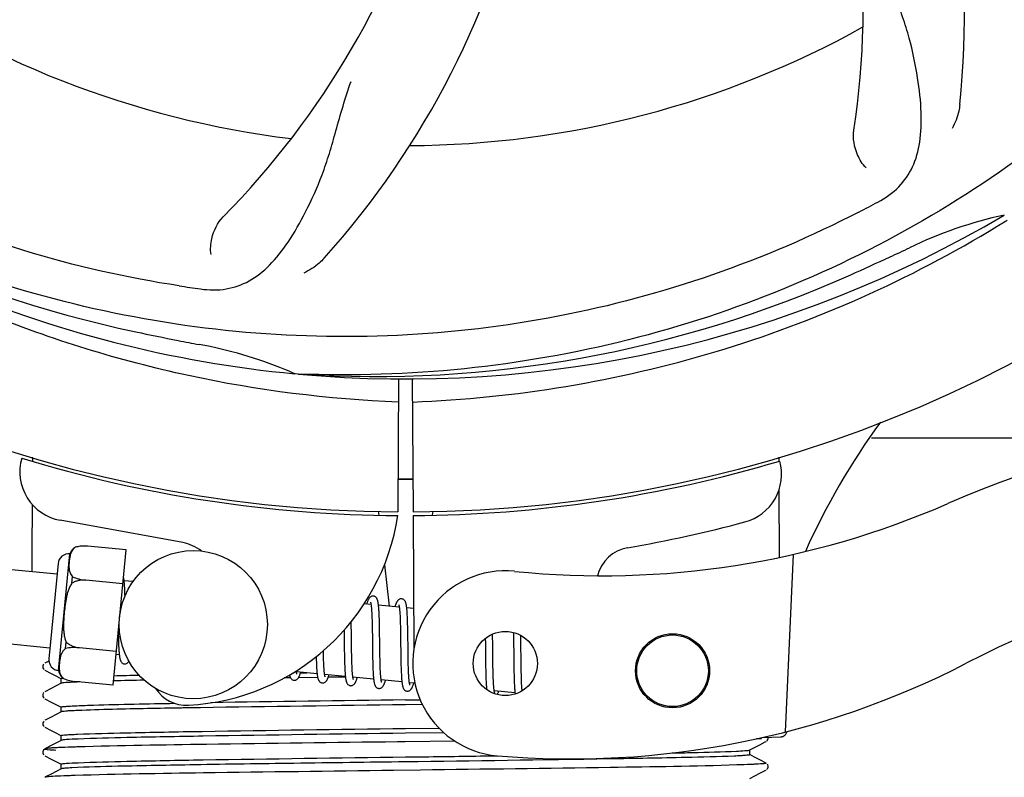
# Model space of a CAD drawing. Units: millimetres. Extents: x 18687 to 23553, y 1675 to 8407.
# Drawn here: x 21567 to 21647, y 4000 to 4061 of the extents above; entities that cross this region are included whole.
import ezdxf

# ---------------------------------------------------------------- set-up
doc = ezdxf.new("R2010")
doc.units = ezdxf.units.MM
doc.layers.add('COTAS', color=7, linetype='Continuous')
doc.styles.add('ARIAL', font='arial.ttf')
doc.dimstyles.new('Diseño_PlanosFabricacion', dxfattribs={"dimtxt": 40, "dimasz": 45, "dimexe": 10, "dimexo": 10, "dimgap": 10, "dimtad": 1, "dimtih": 1, "dimtoh": 1, "dimdec": 0, "dimzin": 1, "dimdsep": 46, "dimtxsty": 'ARIAL', "dimcen": 15, "dimadec": 0, "dimazin": 0, "dimtp": 0.05, "dimtm": 0.05, "dimtfac": 1, "dimtdec": 0, "dimtofl": 0, "dimtmove": 0, "dimatfit": 3, "dimfxl": 0, "dimtolj": 1, "dimarcsym": 0})

# ---------------------------------------------------------------- blocks, each defined once
blk = doc.blocks.new('*D4')
at = {"layer": 'COTAS', "color": 0, "lineweight": -2}
for p, q in [((20594.679, 4712.661), (22081.7, 4712.661)), ((22071.7, 4667.661), (22071.7, 4337.314)), ((22071.7, 4003.448), (22071.7, 4276.632)), ((21608.925, 3958.448), (22081.7, 3958.448))]:
    blk.add_line(p, q, dxfattribs=at)
at = {"layer": 'COTAS', "color": 0}
for points in [[(22064.2, 4667.661), (22079.2, 4667.661), (22071.7, 4712.661)], [(22064.2, 4003.448), (22079.2, 4003.448), (22071.7, 3958.448)]]:
    blk.add_solid(points, dxfattribs=at)
at = {"layer": 'Defpoints', "color": 0}
for p in [(20584.679, 4712.661), (21598.925, 3958.448), (22071.7, 3958.448)]:
    blk.add_point(p, dxfattribs=at)
at = {"layer": 'COTAS', "color": 0, "insert": (22071.7, 4306.973), "char_height": 40, "attachment_point": 5, "style": 'ARIAL'}
blk.add_mtext('\\A1;754 mm', dxfattribs=at)
blk = doc.blocks.new('*D5')
at = {"layer": 'COTAS', "color": 0, "lineweight": -2}
for p, q in [((21758.179, 4288.661), (21758.179, 3800.325)), ((19238.179, 4017.161), (19238.179, 3800.325)), ((19283.179, 3810.325), (21713.179, 3810.325))]:
    blk.add_line(p, q, dxfattribs=at)
at = {"layer": 'COTAS', "color": 0}
for points in [[(19283.179, 3817.825), (19283.179, 3802.825), (19238.179, 3810.325)], [(21713.179, 3817.825), (21713.179, 3802.825), (21758.179, 3810.325)]]:
    blk.add_solid(points, dxfattribs=at)
at = {"layer": 'Defpoints', "color": 0}
for p in [(21758.179, 4298.661), (19238.179, 4027.161), (21758.179, 3810.325)]:
    blk.add_point(p, dxfattribs=at)
at = {"layer": 'COTAS', "color": 0, "insert": (20596.679, 3840.748), "char_height": 40, "attachment_point": 5, "style": 'ARIAL'}
blk.add_mtext('\\A1;2520 mm', dxfattribs=at)
blk = doc.blocks.new('A$C04B5260D')
for p, q in [((2425.312, 73.873), (2425.072, 73.883)), ((2433.448, 73.503), (2433.386, 62.715)), ((2434.552, 73.488), (2434.614, 62.715)), ((2471.736, 68.713), (2491, 68.713)), ((2403.79, 67.053), (2403.791, 67.135)), ((2464.238, 67.144), (2464.24, 66.828)), ((2464.251, 64.49), (2464.277, 59.03)), ((2431.797, 62.759), (2431.832, 62.449)), ((2434.616, 62.415), (2434.679, 51.585)), ((2436.203, 62.759), (2436.168, 62.449)), ((2415.968, 60.218), (2406.043, 62.028)), ((2407.261, 59.851), (2407.262, 59.859)), ((2407.264, 59.852), (2407.261, 59.851)), ((2411.367, 59.628), (2408.239, 59.929)), ((2405.906, 49.86), (2406.816, 59.316)), ((2410.313, 48.685), (2411.367, 59.628)), ((2465.393, 59.268), (2464.766, 44.891)), ((2405.777, 57.658), (2392.215, 58.964)), ((2405.861, 58.529), (2405.118, 50.815)), ((2432.29, 58.431), (2432.673, 55.068)), ((2406.98, 56.936), (2407.031, 57.463)), ((2408.114, 57.172), (2408.115, 57.187)), ((2411.104, 56.894), (2408.115, 57.182)), ((2411.928, 57.066), (2411.211, 57.135)), ((2411.265, 56.381), (2411.257, 56.55)), ((2411.273, 56.198), (2411.265, 56.381)), ((2431.208, 55.209), (2430.644, 55.264)), ((2433.498, 54.989), (2431.816, 55.151)), ((2431.265, 54.589), (2431.273, 54.442)), ((2431.273, 54.442), (2431.28, 54.284)), ((2431.28, 54.284), (2431.286, 54.116)), ((2431.87, 54.395), (2431.862, 54.561)), ((2431.877, 54.217), (2431.87, 54.395)), ((2433.55, 54.438), (2433.558, 54.308)), ((2433.558, 54.308), (2433.565, 54.169)), ((2434.66, 54.877), (2434.105, 54.93)), ((2434.157, 54.221), (2434.149, 54.38)), ((2429.611, 53.521), (2429.606, 53.816)), ((2429.621, 52.898), (2429.611, 53.521)), ((2431.286, 54.116), (2431.292, 53.937)), ((2431.292, 53.937), (2431.297, 53.747)), ((2431.297, 53.747), (2431.304, 53.443)), ((2431.304, 53.443), (2431.31, 53.118)), ((2431.884, 54.029), (2431.877, 54.217)), ((2431.889, 53.83), (2431.884, 54.029)), ((2431.897, 53.516), (2431.889, 53.83)), ((2431.905, 53.07), (2431.897, 53.516)), ((2433.565, 54.169), (2433.571, 54.021)), ((2433.571, 54.021), (2433.577, 53.865)), ((2433.577, 53.865), (2433.582, 53.7)), ((2433.582, 53.7), (2433.589, 53.437)), ((2433.589, 53.437), (2433.595, 53.155)), ((2434.164, 54.051), (2434.157, 54.221)), ((2434.171, 53.871), (2434.164, 54.051)), ((2434.177, 53.681), (2434.171, 53.871)), ((2434.184, 53.377), (2434.177, 53.681)), ((2405.202, 51.686), (2391.64, 52.992)), ((2410.732, 53.032), (2410.735, 52.848)), ((2410.735, 52.848), (2410.743, 52.489)), ((2429.023, 53.137), (2429.03, 52.597)), ((2431.31, 53.118), (2431.316, 52.653)), ((2431.918, 52.001), (2431.905, 53.07)), ((2433.595, 53.155), (2433.6, 52.857)), ((2433.6, 52.857), (2433.606, 52.433)), ((2434.191, 53.051), (2434.184, 53.377)), ((2434.199, 52.467), (2434.191, 53.051)), ((2441.056, 52.539), (2441.05, 52.819)), ((2442.735, 52.948), (2442.741, 52.78)), ((2442.741, 52.78), (2442.746, 52.587)), ((2443.341, 52.56), (2443.337, 52.711)), ((2406.47, 51.638), (2406.521, 52.165)), ((2410.743, 52.489), (2410.75, 52.262)), ((2410.75, 52.262), (2410.757, 52.048)), ((2410.757, 52.048), (2410.766, 51.848)), ((2431.925, 51.406), (2431.918, 52.001)), ((2433.606, 52.433), (2433.622, 51.061)), ((2440.463, 52.461), (2440.469, 52.112)), ((2440.469, 52.112), (2440.475, 51.638)), ((2441.063, 52.105), (2441.056, 52.539)), ((2441.075, 51.119), (2441.063, 52.105)), ((2442.746, 52.587), (2442.752, 52.279)), ((2442.752, 52.279), (2442.758, 51.949)), ((2442.758, 51.949), (2442.764, 51.48)), ((2443.348, 52.205), (2443.341, 52.56)), ((2443.357, 51.581), (2443.348, 52.205)), ((2407.587, 51.702), (2407.588, 51.717)), ((2410.576, 51.419), (2407.587, 51.707)), ((2410.817, 51.145), (2410.553, 51.17)), ((2427.355, 51.346), (2427.352, 51.484)), ((2427.361, 51.043), (2427.355, 51.346)), ((2427.366, 50.853), (2427.361, 51.043)), ((2429.042, 51.581), (2429.049, 51.137)), ((2429.049, 51.137), (2429.056, 50.815)), ((2429.639, 51.405), (2429.633, 51.828)), ((2429.644, 51.108), (2429.639, 51.405)), ((2429.65, 50.827), (2429.644, 51.108)), ((2431.331, 51.399), (2431.339, 50.901)), ((2431.93, 51.062), (2431.925, 51.406)), ((2431.937, 50.733), (2431.93, 51.062)), ((2433.622, 51.061), (2433.63, 50.61)), ((2434.219, 50.865), (2434.214, 51.223)), ((2441.082, 50.59), (2441.075, 51.119)), ((2442.764, 51.48), (2442.78, 50.172)), ((2404.707, 50.388), (2404.663, 50.328)), ((2405.121, 50.626), (2404.796, 50.457)), ((2426.776, 50.707), (2426.782, 50.525)), ((2426.782, 50.525), (2426.79, 50.352)), ((2426.79, 50.352), (2426.797, 50.19)), ((2427.372, 50.672), (2427.366, 50.853)), ((2427.378, 50.503), (2427.372, 50.672)), ((2427.385, 50.343), (2427.378, 50.503)), ((2427.392, 50.195), (2427.385, 50.343)), ((2429.056, 50.815), (2429.062, 50.609)), ((2429.062, 50.609), (2429.068, 50.41)), ((2429.068, 50.41), (2429.075, 50.221)), ((2429.658, 50.562), (2429.65, 50.827)), ((2429.663, 50.396), (2429.658, 50.562)), ((2429.669, 50.238), (2429.663, 50.396)), ((2431.339, 50.901), (2431.347, 50.543)), ((2431.347, 50.543), (2431.353, 50.315)), ((2431.353, 50.315), (2431.361, 50.099)), ((2431.942, 50.525), (2431.937, 50.733)), ((2431.947, 50.328), (2431.942, 50.525)), ((2431.954, 50.141), (2431.947, 50.328)), ((2433.63, 50.61), (2433.637, 50.288)), ((2433.637, 50.288), (2433.643, 50.083)), ((2434.226, 50.529), (2434.219, 50.865)), ((2434.231, 50.319), (2434.226, 50.529)), ((2434.236, 50.121), (2434.231, 50.319)), ((2440.483, 51.008), (2440.493, 50.228)), ((2441.088, 50.189), (2441.082, 50.59)), ((2443.375, 50.124), (2443.369, 50.586)), ((2404.796, 49.889), (2404.797, 49.889)), ((2404.796, 49.889), (2405.305, 49.624)), ((2405.305, 49.624), (2405.735, 49.4)), ((2426.843, 49.602), (2425.162, 49.764)), ((2425.496, 49.678), (2425.979, 49.685)), ((2429.133, 49.381), (2427.451, 49.543)), ((2429.075, 50.221), (2429.083, 50.043)), ((2429.676, 50.09), (2429.669, 50.238)), ((2429.683, 49.951), (2429.676, 50.09)), ((2431.361, 50.099), (2431.369, 49.894)), ((2431.961, 49.967), (2431.954, 50.141)), ((2431.969, 49.805), (2431.961, 49.967)), ((2431.973, 49.729), (2431.969, 49.805)), ((2433.643, 50.083), (2433.65, 49.888)), ((2433.65, 49.888), (2433.657, 49.705)), ((2433.657, 49.705), (2433.665, 49.533)), ((2434.243, 49.935), (2434.236, 50.121)), ((2434.25, 49.761), (2434.243, 49.935)), ((2434.257, 49.599), (2434.25, 49.761)), ((2434.261, 49.523), (2434.257, 49.599)), ((2440.493, 50.228), (2440.5, 49.849)), ((2440.5, 49.849), (2440.506, 49.608)), ((2440.506, 49.608), (2440.513, 49.378)), ((2441.093, 49.905), (2441.088, 50.189)), ((2441.1, 49.636), (2441.093, 49.905)), ((2441.107, 49.384), (2441.1, 49.636)), ((2442.78, 50.172), (2442.787, 49.763)), ((2442.787, 49.763), (2442.793, 49.502)), ((2442.793, 49.502), (2442.799, 49.254)), ((2443.38, 49.8), (2443.375, 50.124)), ((2443.387, 49.496), (2443.38, 49.8)), ((2443.392, 49.306), (2443.387, 49.496)), ((2406.109, 48.831), (2405.3, 48.41)), ((2405.735, 49.4), (2406.109, 49.205)), ((2406.1, 48.822), (2406.1, 49.215)), ((2406.219, 49.249), (2406.226, 49.25)), ((2406.24, 49.241), (2406.24, 49.25)), ((2406.24, 49.25), (2406.243, 49.249)), ((2410.313, 48.685), (2407.185, 48.986)), ((2424.383, 49.27), (2424.162, 49.267)), ((2424.683, 49.274), (2424.383, 49.27)), ((2426.885, 49.304), (2425.326, 49.283)), ((2429.135, 49.335), (2427.738, 49.316)), ((2431.422, 49.161), (2429.74, 49.323)), ((2433.712, 48.941), (2432.03, 49.102)), ((2434.759, 48.84), (2434.319, 48.882)), ((2440.513, 49.378), (2440.52, 49.162)), ((2440.52, 49.162), (2440.529, 48.962)), ((2441.113, 49.227), (2441.107, 49.384)), ((2441.119, 49.078), (2441.113, 49.227)), ((2441.125, 48.937), (2441.119, 49.078)), ((2441.133, 48.806), (2441.125, 48.937)), ((2442.799, 49.254), (2442.807, 49.025)), ((2442.807, 49.025), (2442.815, 48.816)), ((2443.398, 49.126), (2443.392, 49.306)), ((2443.404, 48.957), (2443.398, 49.126)), ((2443.411, 48.798), (2443.404, 48.957)), ((2443.418, 48.65), (2443.411, 48.798)), ((2404.707, 48.079), (2404.663, 48.019)), ((2405.3, 48.41), (2404.796, 48.148)), ((2442.869, 48.059), (2441.187, 48.221)), ((2404.796, 47.58), (2405.305, 47.315)), ((2405.305, 47.315), (2405.735, 47.091)), ((2405.735, 47.091), (2406.109, 46.896)), ((2434, 47.483), (2435.19, 47.499)), ((2435.37, 47.108), (2434, 47.09)), ((2406.109, 46.522), (2405.3, 46.101)), ((2406.1, 46.513), (2406.1, 46.906)), ((2404.712, 45.775), (2404.667, 45.716)), ((2404.863, 45.873), (2404.796, 45.839)), ((2405.3, 46.101), (2404.863, 45.873)), ((2404.796, 45.271), (2405.305, 45.006)), ((2405.305, 45.006), (2405.735, 44.782)), ((2405.735, 44.782), (2406.109, 44.587)), ((2434, 45.174), (2436.711, 45.21)), ((2437.116, 44.822), (2434, 44.781)), ((2406.109, 44.213), (2405.3, 43.792)), ((2406.1, 44.204), (2406.1, 44.597)), ((2433.984, 44.098), (2433.36, 44.09)), ((2437.998, 44.148), (2433.984, 44.098)), ((2462.84, 44.357), (2462.433, 44.342)), ((2462.433, 44.342), (2462.84, 44.357)), ((2462.695, 43.852), (2463.132, 44.079)), ((2462.84, 44.357), (2462.847, 44.429)), ((2462.915, 44.445), (2464.429, 44.507)), ((2463.132, 44.079), (2463.204, 44.116)), ((2463.263, 44.156), (2463.308, 44.203)), ((2463.308, 44.203), (2463.35, 44.271)), ((2404.691, 43.442), (2404.65, 43.374)), ((2404.65, 43.117), (2404.692, 43.049)), ((2404.731, 43.484), (2404.691, 43.442)), ((2405.3, 43.792), (2404.796, 43.53)), ((2461.891, 43.433), (2462.695, 43.852)), ((2461.9, 43.049), (2461.9, 43.442)), ((2404.796, 42.962), (2405.305, 42.697)), ((2405.305, 42.697), (2405.735, 42.473)), ((2405.735, 42.473), (2406.109, 42.278)), ((2406.1, 41.895), (2406.1, 42.288)), ((2462.27, 42.861), (2461.891, 43.059)), ((2462.7, 42.637), (2462.27, 42.861)), ((2463.204, 42.375), (2462.7, 42.637)), ((2463.35, 42.22), (2463.309, 42.288)), ((2405.3, 41.483), (2404.796, 41.221)), ((2406.109, 41.904), (2405.3, 41.483)), ((2435.227, 41.804), (2433.039, 41.777)), ((2461.891, 41.124), (2462.695, 41.543)), ((2462.695, 41.543), (2463.132, 41.77)), ((2463.132, 41.77), (2463.204, 41.807)), ((2463.263, 41.847), (2463.308, 41.894)), ((2463.308, 41.894), (2463.35, 41.962))]:
    blk.add_line(p, q)
for points in [[(2411.215, 57.102), (2411.208, 57.158), (2411.202, 57.211), (2411.195, 57.262), (2411.188, 57.31), (2411.18, 57.355), (2411.172, 57.398), (2411.164, 57.438), (2411.158, 57.462)], [(2411.257, 56.55), (2411.252, 56.63), (2411.248, 56.707), (2411.243, 56.78), (2411.238, 56.85), (2411.232, 56.918), (2411.227, 56.982), (2411.221, 57.044), (2411.215, 57.102)], [(2411.282, 55.908), (2411.279, 56.001), (2411.273, 56.198)], [(2431.402, 55.894), (2431.386, 55.895), (2431.333, 55.893), (2431.279, 55.882), (2431.226, 55.863), (2431.181, 55.838), (2431.143, 55.811), (2431.111, 55.783), (2431.084, 55.753), (2431.06, 55.723), (2431.04, 55.693), (2431.021, 55.662), (2431.002, 55.628), (2430.984, 55.593), (2430.967, 55.555), (2430.949, 55.515), (2430.932, 55.472), (2430.914, 55.426), (2430.897, 55.377), (2430.878, 55.324), (2430.86, 55.267), (2430.853, 55.244)], [(2431.82, 55.114), (2431.814, 55.17), (2431.807, 55.224), (2431.8, 55.275), (2431.793, 55.323), (2431.785, 55.368), (2431.777, 55.412), (2431.769, 55.452), (2431.76, 55.491), (2431.751, 55.528), (2431.741, 55.563), (2431.73, 55.596), (2431.717, 55.629), (2431.704, 55.66), (2431.688, 55.692), (2431.668, 55.725), (2431.644, 55.758), (2431.614, 55.791), (2431.575, 55.824), (2431.529, 55.854), (2431.479, 55.876), (2431.428, 55.89), (2431.401, 55.894)], [(2431.167, 55.399), (2431.166, 55.401), (2431.164, 55.405), (2431.164, 55.403), (2431.167, 55.398), (2431.17, 55.388), (2431.174, 55.375), (2431.179, 55.358), (2431.184, 55.338), (2431.189, 55.315), (2431.195, 55.288), (2431.2, 55.258), (2431.206, 55.225)], [(2431.206, 55.225), (2431.211, 55.188), (2431.217, 55.149), (2431.222, 55.106), (2431.227, 55.061), (2431.233, 55.012), (2431.238, 54.961), (2431.243, 54.906), (2431.247, 54.849), (2431.252, 54.788), (2431.256, 54.725), (2431.261, 54.658), (2431.265, 54.589)], [(2431.862, 54.561), (2431.857, 54.641), (2431.853, 54.717), (2431.848, 54.79), (2431.843, 54.861), (2431.837, 54.928), (2431.832, 54.993), (2431.826, 55.055), (2431.82, 55.114)], [(2433.691, 55.674), (2433.675, 55.675), (2433.624, 55.673), (2433.572, 55.663), (2433.523, 55.646), (2433.48, 55.624), (2433.444, 55.599), (2433.412, 55.573), (2433.386, 55.547), (2433.363, 55.52), (2433.343, 55.493), (2433.325, 55.465), (2433.307, 55.436), (2433.29, 55.406), (2433.274, 55.373), (2433.258, 55.338), (2433.242, 55.302), (2433.226, 55.262), (2433.209, 55.22), (2433.193, 55.175), (2433.176, 55.127), (2433.159, 55.076), (2433.142, 55.023)], [(2433.454, 55.183), (2433.454, 55.184), (2433.453, 55.185), (2433.455, 55.181), (2433.458, 55.173), (2433.461, 55.164), (2433.465, 55.15), (2433.469, 55.134), (2433.474, 55.115), (2433.479, 55.093), (2433.484, 55.069), (2433.489, 55.041), (2433.494, 55.011)], [(2434.108, 54.909), (2434.101, 54.964), (2434.095, 55.016), (2434.088, 55.065), (2434.081, 55.112), (2434.073, 55.156), (2434.065, 55.198), (2434.057, 55.238), (2434.048, 55.275), (2434.039, 55.311), (2434.029, 55.345), (2434.018, 55.379), (2434.006, 55.41), (2433.992, 55.441), (2433.976, 55.473), (2433.956, 55.506), (2433.932, 55.538), (2433.902, 55.571), (2433.864, 55.604), (2433.818, 55.634), (2433.768, 55.656), (2433.717, 55.67), (2433.69, 55.674)], [(2433.494, 55.011), (2433.499, 54.978), (2433.504, 54.942), (2433.509, 54.903), (2433.514, 54.862), (2433.519, 54.818), (2433.524, 54.771), (2433.529, 54.722), (2433.533, 54.67), (2433.538, 54.616), (2433.542, 54.559), (2433.546, 54.5), (2433.55, 54.438)], [(2434.149, 54.38), (2434.145, 54.455), (2434.14, 54.528), (2434.135, 54.598), (2434.13, 54.665), (2434.125, 54.73), (2434.119, 54.792), (2434.114, 54.852), (2434.108, 54.909)], [(2429.633, 51.828), (2429.626, 52.403), (2429.621, 52.898)], [(2431.316, 52.653), (2431.322, 52.16), (2431.331, 51.399)], [(2410.766, 51.848), (2410.771, 51.754), (2410.775, 51.665), (2410.781, 51.58), (2410.786, 51.499), (2410.792, 51.422), (2410.797, 51.348), (2410.804, 51.279), (2410.81, 51.214), (2410.817, 51.152)], [(2429.03, 52.597), (2429.033, 52.373), (2429.042, 51.581)], [(2434.214, 51.223), (2434.206, 51.846), (2434.205, 51.972), (2434.199, 52.467)], [(2410.817, 51.152), (2410.823, 51.094), (2410.831, 51.039), (2410.838, 50.987), (2410.846, 50.939), (2410.854, 50.893), (2410.863, 50.85), (2410.872, 50.809), (2410.882, 50.77), (2410.892, 50.734), (2410.904, 50.698), (2410.917, 50.665), (2410.931, 50.632), (2410.948, 50.6), (2410.969, 50.566), (2410.995, 50.532), (2411.026, 50.499), (2411.066, 50.466), (2411.113, 50.437), (2411.164, 50.416), (2411.216, 50.404), (2411.232, 50.402)], [(2440.475, 51.638), (2440.48, 51.264), (2440.483, 51.008)], [(2443.369, 50.586), (2443.363, 51.076), (2443.357, 51.581)], [(2404.663, 50.328), (2404.63, 50.245), (2404.621, 50.158), (2404.639, 50.072), (2404.679, 49.993), (2404.727, 49.938)], [(2411.232, 50.402), (2411.252, 50.401), (2411.303, 50.403), (2411.355, 50.414), (2411.404, 50.432), (2411.449, 50.455), (2411.486, 50.481), (2411.519, 50.51), (2411.547, 50.54), (2411.572, 50.571), (2411.593, 50.602), (2411.6, 50.614)], [(2426.768, 50.988), (2426.77, 50.899), (2426.776, 50.707)], [(2424.603, 49.509), (2424.61, 49.479), (2424.62, 49.442), (2424.63, 49.408), (2424.641, 49.374), (2424.653, 49.342), (2424.667, 49.311), (2424.683, 49.279), (2424.704, 49.246), (2424.728, 49.213), (2424.758, 49.18), (2424.797, 49.147), (2424.844, 49.117), (2424.895, 49.095), (2424.947, 49.082), (2424.969, 49.079)], [(2424.968, 49.079), (2424.999, 49.078), (2425.053, 49.082), (2425.107, 49.096), (2425.158, 49.118), (2425.202, 49.144), (2425.237, 49.171), (2425.267, 49.199), (2425.292, 49.227), (2425.314, 49.256), (2425.333, 49.284), (2425.351, 49.314), (2425.368, 49.345), (2425.384, 49.378), (2425.4, 49.412), (2425.416, 49.449), (2425.432, 49.487), (2425.448, 49.528), (2425.464, 49.572), (2425.481, 49.619), (2425.497, 49.668), (2425.514, 49.72), (2425.517, 49.73)], [(2425.165, 49.741), (2425.16, 49.776), (2425.154, 49.814), (2425.15, 49.846)], [(2425.202, 49.575), (2425.203, 49.573), (2425.206, 49.568), (2425.206, 49.569), (2425.204, 49.574), (2425.2, 49.583), (2425.196, 49.595), (2425.192, 49.611), (2425.187, 49.631), (2425.182, 49.653), (2425.176, 49.679), (2425.171, 49.708), (2425.165, 49.741)], [(2426.797, 50.19), (2426.802, 50.113), (2426.806, 50.039), (2426.811, 49.967), (2426.816, 49.899), (2426.821, 49.833), (2426.826, 49.769), (2426.832, 49.709), (2426.838, 49.651)], [(2426.838, 49.651), (2426.844, 49.596), (2426.85, 49.543), (2426.857, 49.493), (2426.864, 49.446), (2426.871, 49.401), (2426.879, 49.358), (2426.886, 49.318), (2426.895, 49.28), (2426.903, 49.244), (2426.913, 49.209), (2426.923, 49.176), (2426.934, 49.144), (2426.946, 49.113), (2426.96, 49.083), (2426.976, 49.052), (2426.997, 49.02), (2427.022, 48.988), (2427.052, 48.955), (2427.091, 48.923), (2427.138, 48.895), (2427.188, 48.874), (2427.239, 48.861), (2427.258, 48.859)], [(2427.257, 48.859), (2427.288, 48.857), (2427.343, 48.862), (2427.397, 48.876), (2427.448, 48.897), (2427.491, 48.923), (2427.526, 48.95), (2427.556, 48.978), (2427.581, 49.007), (2427.603, 49.035), (2427.622, 49.064), (2427.64, 49.094), (2427.657, 49.125), (2427.674, 49.158), (2427.69, 49.193), (2427.707, 49.231), (2427.723, 49.27), (2427.739, 49.313), (2427.756, 49.358), (2427.773, 49.406), (2427.79, 49.458), (2427.807, 49.509)], [(2427.451, 49.543), (2427.446, 49.581), (2427.44, 49.621), (2427.435, 49.665), (2427.429, 49.712), (2427.424, 49.762), (2427.419, 49.815), (2427.414, 49.871), (2427.41, 49.931), (2427.405, 49.992), (2427.401, 50.057), (2427.397, 50.124), (2427.392, 50.195)], [(2427.494, 49.351), (2427.493, 49.353), (2427.491, 49.36), (2427.487, 49.372), (2427.482, 49.386), (2427.478, 49.404), (2427.473, 49.425), (2427.467, 49.45), (2427.462, 49.478), (2427.457, 49.509), (2427.451, 49.543)], [(2429.083, 50.043), (2429.088, 49.957), (2429.092, 49.875), (2429.097, 49.796), (2429.102, 49.72), (2429.108, 49.647), (2429.113, 49.577), (2429.119, 49.511), (2429.126, 49.447), (2429.132, 49.387)], [(2429.745, 49.296), (2429.739, 49.33), (2429.734, 49.367), (2429.729, 49.407), (2429.724, 49.449), (2429.719, 49.494), (2429.714, 49.542), (2429.709, 49.593), (2429.704, 49.646), (2429.7, 49.702), (2429.695, 49.76), (2429.691, 49.821), (2429.687, 49.885), (2429.683, 49.951)], [(2431.369, 49.894), (2431.374, 49.797), (2431.379, 49.704), (2431.384, 49.614), (2431.39, 49.528), (2431.396, 49.446), (2431.402, 49.368), (2431.408, 49.294), (2431.415, 49.223)], [(2432.036, 49.067), (2432.03, 49.104), (2432.024, 49.144), (2432.018, 49.188), (2432.012, 49.235), (2432.007, 49.286), (2432.001, 49.339), (2431.996, 49.396), (2431.991, 49.456), (2431.986, 49.52), (2431.982, 49.586), (2431.977, 49.656), (2431.973, 49.729)], [(2433.665, 49.533), (2433.67, 49.452), (2433.675, 49.375), (2433.68, 49.3), (2433.685, 49.229), (2433.69, 49.161), (2433.696, 49.097), (2433.701, 49.035), (2433.707, 48.977)], [(2434.324, 48.849), (2434.318, 48.888), (2434.312, 48.929), (2434.306, 48.974), (2434.301, 49.023), (2434.295, 49.074), (2434.29, 49.129), (2434.285, 49.187), (2434.28, 49.248), (2434.275, 49.312), (2434.27, 49.379), (2434.266, 49.45), (2434.261, 49.523)], [(2429.132, 49.387), (2429.139, 49.33), (2429.146, 49.276), (2429.153, 49.224), (2429.161, 49.176), (2429.169, 49.13), (2429.178, 49.087), (2429.187, 49.047), (2429.197, 49.008), (2429.207, 48.972), (2429.219, 48.937), (2429.231, 48.903), (2429.245, 48.871), (2429.262, 48.839), (2429.283, 48.805), (2429.308, 48.771), (2429.339, 48.738), (2429.378, 48.705), (2429.426, 48.675), (2429.477, 48.653), (2429.529, 48.641), (2429.548, 48.638)], [(2429.547, 48.638), (2429.575, 48.637), (2429.629, 48.641), (2429.682, 48.654), (2429.733, 48.674), (2429.776, 48.7), (2429.812, 48.726), (2429.842, 48.754), (2429.867, 48.782), (2429.889, 48.81), (2429.908, 48.838), (2429.926, 48.867), (2429.943, 48.897), (2429.959, 48.929), (2429.975, 48.963), (2429.991, 48.998), (2430.007, 49.035), (2430.022, 49.075), (2430.038, 49.117), (2430.054, 49.162), (2430.07, 49.209), (2430.087, 49.259), (2430.096, 49.289)], [(2429.781, 49.134), (2429.782, 49.132), (2429.785, 49.127), (2429.784, 49.128), (2429.782, 49.133), (2429.779, 49.141), (2429.775, 49.154), (2429.771, 49.169), (2429.766, 49.188), (2429.761, 49.211), (2429.755, 49.236), (2429.75, 49.264), (2429.745, 49.296)], [(2431.415, 49.223), (2431.422, 49.157), (2431.43, 49.094), (2431.438, 49.036), (2431.446, 48.98), (2431.455, 48.929), (2431.464, 48.881), (2431.474, 48.836), (2431.485, 48.794), (2431.496, 48.754), (2431.508, 48.717), (2431.521, 48.681), (2431.536, 48.647), (2431.554, 48.613), (2431.577, 48.577), (2431.605, 48.542), (2431.638, 48.508), (2431.679, 48.476), (2431.727, 48.449), (2431.778, 48.429), (2431.827, 48.419), (2431.837, 48.418)], [(2431.836, 48.418), (2431.858, 48.417), (2431.909, 48.419), (2431.962, 48.43), (2432.013, 48.45), (2432.057, 48.474), (2432.094, 48.5), (2432.125, 48.528), (2432.152, 48.557), (2432.175, 48.585), (2432.195, 48.614), (2432.213, 48.643), (2432.231, 48.675), (2432.248, 48.708), (2432.265, 48.743), (2432.281, 48.78), (2432.298, 48.819), (2432.314, 48.86), (2432.33, 48.904), (2432.347, 48.951), (2432.363, 49), (2432.38, 49.052), (2432.385, 49.068)], [(2432.072, 48.911), (2432.072, 48.913), (2432.068, 48.922), (2432.064, 48.937), (2432.059, 48.955), (2432.053, 48.977), (2432.047, 49.003), (2432.041, 49.033), (2432.036, 49.067)], [(2433.707, 48.977), (2433.714, 48.922), (2433.72, 48.87), (2433.727, 48.82), (2433.734, 48.773), (2433.741, 48.729), (2433.749, 48.687), (2433.757, 48.647), (2433.765, 48.61), (2433.774, 48.574), (2433.783, 48.54), (2433.794, 48.507), (2433.805, 48.475), (2433.818, 48.444), (2433.832, 48.414), (2433.849, 48.383), (2433.87, 48.351), (2433.896, 48.319), (2433.927, 48.288), (2433.966, 48.258), (2434.011, 48.231), (2434.06, 48.211), (2434.111, 48.199), (2434.126, 48.197)], [(2434.126, 48.197), (2434.152, 48.196), (2434.206, 48.2), (2434.26, 48.213), (2434.312, 48.234), (2434.357, 48.26), (2434.393, 48.287), (2434.423, 48.316), (2434.45, 48.346), (2434.472, 48.376), (2434.492, 48.405), (2434.511, 48.437), (2434.529, 48.47), (2434.546, 48.506), (2434.564, 48.543), (2434.581, 48.583), (2434.598, 48.626), (2434.615, 48.671), (2434.632, 48.72), (2434.65, 48.771), (2434.668, 48.826), (2434.675, 48.848)], [(2434.362, 48.69), (2434.361, 48.692), (2434.358, 48.701), (2434.353, 48.715), (2434.348, 48.734), (2434.343, 48.756), (2434.337, 48.784), (2434.331, 48.815), (2434.324, 48.849)], [(2440.529, 48.962), (2440.534, 48.868), (2440.539, 48.778), (2440.544, 48.692), (2440.55, 48.61), (2440.556, 48.532), (2440.562, 48.459), (2440.568, 48.389), (2440.575, 48.323), (2440.575, 48.323)], [(2441.188, 48.218), (2441.183, 48.253), (2441.178, 48.291), (2441.173, 48.331), (2441.168, 48.374), (2441.163, 48.42), (2441.158, 48.468), (2441.153, 48.518), (2441.149, 48.571), (2441.145, 48.626), (2441.141, 48.684), (2441.137, 48.744), (2441.133, 48.806)], [(2442.815, 48.816), (2442.82, 48.719), (2442.824, 48.627), (2442.829, 48.539), (2442.835, 48.455), (2442.84, 48.375), (2442.846, 48.3), (2442.852, 48.228), (2442.858, 48.16), (2442.865, 48.095)], [(2404.663, 48.019), (2404.63, 47.936), (2404.621, 47.849), (2404.639, 47.763), (2404.679, 47.684), (2404.727, 47.629)], [(2441.228, 48.032), (2441.229, 48.03), (2441.232, 48.025), (2441.231, 48.026), (2441.229, 48.031), (2441.227, 48.039), (2441.223, 48.051), (2441.218, 48.065), (2441.214, 48.083), (2441.209, 48.105), (2441.204, 48.129), (2441.198, 48.156), (2441.193, 48.185), (2441.188, 48.218)], [(2441.448, 47.919), (2441.458, 47.943), (2441.474, 47.985), (2441.49, 48.029), (2441.507, 48.076), (2441.524, 48.126), (2441.541, 48.179), (2441.543, 48.186)], [(2442.865, 48.095), (2442.872, 48.034), (2442.879, 47.975), (2442.881, 47.963)], [(2443.45, 48.226), (2443.445, 48.272), (2443.44, 48.328), (2443.436, 48.386), (2443.431, 48.448), (2443.427, 48.512), (2443.423, 48.58), (2443.418, 48.65)], [(2404.667, 45.716), (2404.632, 45.635), (2404.621, 45.549), (2404.636, 45.461), (2404.675, 45.38), (2404.723, 45.323)], [(2463.35, 44.271), (2463.375, 44.351), (2463.376, 44.439), (2463.369, 44.464)], [(2404.65, 43.374), (2404.624, 43.285), (2404.625, 43.196), (2404.65, 43.117)], [(2463.35, 41.962), (2463.375, 42.042), (2463.376, 42.13), (2463.35, 42.22)]]:
    blk.add_lwpolyline(points)
for centre, radius in [((2416.812, 53.582), 6), ((2442.086, 50.435), 2.6), ((2455.633, 49.844), 3), ((2455.633, 49.844), 2.9)]:
    blk.add_circle(centre, radius)
for centre, radius, start, end in [((2434, 168.713), 106, 90.33215, 269.66785), ((2434, 168.713), 106, 270.33215, 89.66785), ((2409.28, 102.949), 70, 354.0566, 53.27517), ((2402.084, 103.847), 69, 351.46823, 48.01837), ((2375.346, 130.039), 70, 318.0566, 17.27517), ((2370.052, 134.995), 69, 315.46823, 12.01837), ((2434, 168.713), 76.342, 234.26073, 263.0406), ((2434, 168.713), 76.342, 270.26073, 299.0406), ((2431.666, 169.842), 94.587, 230.27999, 258.09316), ((2434, 168.713), 95.244, 228.76598, 264.60793), ((2399.553, 224.44), 154.785, 297.37638, 298.01958), ((2434, 168.713), 95.244, 264.76598, 300.60793), ((2489.812, 53.059), 34.467, 102.25741, 115.7674), ((2431.171, 169.283), 97.673, 301.31781, 301.87536), ((2434, 168.713), 93.95, 294.69631, 295.75823), ((2326.571, 402.348), 351.1, 294.12238, 294.69447), ((2431.448, 168.255), 94.587, 266.27999, 294.09318), ((2438.887, 234.047), 154.787, 261.37638, 262.01958), ((2484.415, 420.872), 351.099, 258.12238, 258.69447), ((2434, 168.713), 93.95, 258.69629, 259.75823), ((2411.152, 42.26), 34.551, 67.75314, 79.75717), ((2411.538, 43.256), 33.483, 66.19953, 67.71959), ((2511.002, -12.351), 82.64, 80.17215, 113.5863), ((2520.854, 34.885), 59.77, 144.05746, 155.67244), ((2406.76, 65.963), 4, 164.074, 259.66785), ((2434, 168.713), 106.3, 252.99593, 269.66785), ((2434, 168.713), 106.3, 270.33215, 286.57051), ((2460.462, 65.76), 4, 284.97707, 15.49244), ((2434, 168.713), 103.32, 269.66626, 270.33374), ((2434, 168.713), 103.35, 269.66601, 270.33399), ((2449.926, 127.537), 70, 264.19138, 293.5863), ((2415.49, 65.14), 18.1, 272.92297, 351.34256), ((2434.024, 164.585), 106.3, 279.72445, 284.97707), ((2523.088, -34.447), 95.47, 89.43619, 117.21343), ((2407.823, 58.944), 1.074, 121.52083, 159.72759), ((2407.987, 56.772), 3.167, 92.29892, 93.54106), ((2407.989, 56.733), 3.205, 91.72934, 92.30047), ((2407.99, 56.688), 3.251, 89.8325, 91.7252), ((2407.99, 56.658), 3.281, 89.60817, 89.83402), ((2407.989, 56.633), 3.305, 87.65981, 89.60615), ((2407.989, 56.61), 3.329, 87.5185, 87.66172), ((2407.988, 56.597), 3.342, 85.69162, 87.51786), ((2415.34, 56.775), 3.5, 52.39307, 79.66785), ((2406.732, 58.445), 0.875, 84.5, 174.5), ((2452.486, 56.855), 3, 99.72445, 166.70269), ((2442.086, 50.435), 7.5, 84.21324, 265.10663), ((2405.989, 50.731), 0.875, 174.5, 264.5), ((2447.417, 112.707), 70, 265.10663, 297.21343), ((2406.965, 50.033), 1.074, 189.27241, 227.47917), ((2422.527, -443.661), 493.232, 91.17216, 91.41233), ((2410.377, -19.326), 68.325, 92.31567, 92.5027), ((2424.447, -528.769), 577.968, 91.151271, 91.399507), ((2416.26, 50.059), 3, 213.04032, 272.92297), ((2523.207, -6864.335), 6912.001, 90.739482, 90.8772316), ((2494.566, -4842.502), 4890.36, 90.709609, 90.894351), ((2464.409, 44.997), 0.49, 272.35579, 277.11893)]:
    blk.add_arc(centre, radius, start, end)
for start_param, end_param in [(1.458791, 1.459358), (1.467439, 1.480057)]:
    blk.add_ellipse((2434, 18.462), major_axis=(0, 434.74), ratio=0.069927, start_param=start_param, end_param=end_param)
for points, knots in [([(2415.678, 81.01), (2407.184, 82.301), (2390.354, 87.415), (2368.228, 101.992), (2350.858, 122.495), (2343.548, 139.042), (2341.117, 147.669)], [0, 0, 0, 0, 0.244703, 0.492965, 0.744714, 1, 1, 1, 1]), ([(2511.749, 124.186), (2507.896, 116.507), (2497.832, 102.081), (2477.131, 85.543), (2452.264, 75.358), (2434.268, 73.519), (2425.312, 73.873)], [0, 0, 0, 0, 0.244703, 0.492965, 0.744714, 1, 1, 1, 1]), ([(2472.267, 87.798), (2472.882, 88.125), (2474.008, 88.912), (2475.188, 90.629), (2475.76, 92.729), (2475.827, 95.182), (2475.509, 98.013), (2474.967, 100.606), (2474.273, 102.84), (2473.354, 105.309), (2472.648, 107.218), (2472.262, 108.556)], [0, 0, 0, 0, 0.092716, 0.179117, 0.271424, 0.378103, 0.503836, 0.649603, 0.729702, 0.814686, 1, 1, 1, 1]), ([(2417.397, 80.759), (2418.088, 80.662), (2419.461, 80.637), (2421.424, 81.331), (2423.121, 82.694), (2424.617, 84.639), (2426.024, 87.114), (2427.109, 89.53), (2427.861, 91.744), (2428.568, 94.281), (2429.119, 96.24), (2429.592, 97.55)], [0, 0, 0, 0, 0.092727, 0.179138, 0.27145, 0.378129, 0.50386, 0.649625, 0.729722, 0.814701, 1, 1, 1, 1]), ([(2433.437, 71.603), (2427.726, 71.822), (2416.319, 73.255), (2399.856, 78.334), (2384.525, 86.197), (2375.369, 93.155), (2371.14, 96.999)], [0, 0, 0, 0, 0.250002, 0.499994, 0.749995, 1, 1, 1, 1]), ([(2470.728, 86.99), (2463.097, 83.042), (2446.475, 77.287), (2420.007, 76.075), (2393.903, 82.452), (2378.263, 91.542), (2371.225, 97.093)], [0, 0, 0, 0, 0.244703, 0.492965, 0.744714, 1, 1, 1, 1]), ([(2478.903, 95.698), (2478.884, 95.514), (2478.775, 94.842), (2478.53, 94.19), (2478.279, 93.763)], [0, 0, 0, 0, 0.271836, 1, 1, 1, 1]), ([(2471.315, 90.569), (2471.009, 90.862), (2470.434, 91.818), (2470.222, 92.951), (2470.321, 93.61)], [0, 0, 0, 0, 0.388616, 1, 1, 1, 1]), ([(2418.256, 83.56), (2418.181, 83.977), (2418.278, 85.088), (2418.772, 86.129), (2419.239, 86.605)], [0, 0, 0, 0, 0.388617, 1, 1, 1, 1]), ([(2434.563, 71.603), (2438.724, 71.763), (2447.036, 72.609), (2459.237, 75.442), (2470.982, 79.798), (2478.383, 83.677), (2481.94, 85.841)], [0, 0, 0, 0, 0.249996, 0.499996, 0.749997, 1, 1, 1, 1]), ([(2427.41, 83.249), (2427.286, 83.112), (2426.803, 82.632), (2426.222, 82.249), (2425.767, 82.051)], [0, 0, 0, 0, 0.271837, 1, 1, 1, 1]), ([(2407.261, 59.851), (2407.208, 59.815), (2407.115, 59.735), (2407.007, 59.595), (2406.929, 59.449), (2406.854, 59.253), (2406.796, 59), (2406.756, 58.695), (2406.737, 58.387), (2406.746, 58.129), (2406.782, 57.921), (2406.831, 57.763), (2406.91, 57.605), (2406.986, 57.509), (2407.031, 57.463)], [0, 0, 0, 0, 0.073636, 0.140135, 0.202746, 0.263355, 0.382101, 0.5, 0.617899, 0.736645, 0.797254, 0.859865, 0.926364, 1, 1, 1, 1]), ([(2407.791, 59.933), (2407.745, 59.93), (2407.568, 59.915), (2407.391, 59.884), (2407.264, 59.852)], [0, 0, 0, 0, 0.260264, 1, 1, 1, 1]), ([(2407.031, 57.463), (2407.194, 57.386), (2407.55, 57.262), (2407.921, 57.201), (2408.115, 57.187)], [0, 0, 0, 0, 0.48106, 1, 1, 1, 1]), ([(2406.98, 56.936), (2406.92, 56.853), (2406.816, 56.676), (2406.697, 56.393), (2406.607, 56.1), (2406.512, 55.702), (2406.43, 55.197), (2406.361, 54.588), (2406.313, 53.977), (2406.297, 53.466), (2406.314, 53.057), (2406.347, 52.752), (2406.409, 52.451), (2406.477, 52.258), (2406.521, 52.165)], [0, 0, 0, 0, 0.062471, 0.124964, 0.187466, 0.249975, 0.374979, 0.5, 0.62502, 0.750025, 0.812534, 0.875036, 0.937529, 1, 1, 1, 1]), ([(2408.114, 57.172), (2408.016, 57.186), (2407.819, 57.195), (2407.525, 57.158), (2407.242, 57.072), (2407.065, 56.985), (2406.98, 56.936)], [0, 0, 0, 0, 0.249976, 0.499962, 0.749968, 1, 1, 1, 1]), ([(2406.521, 52.165), (2406.595, 52.1), (2406.752, 51.981), (2407.014, 51.843), (2407.295, 51.75), (2407.49, 51.722), (2407.588, 51.717)], [0, 0, 0, 0, 0.250032, 0.500038, 0.750024, 1, 1, 1, 1]), ([(2406.258, 51.434), (2406.2, 51.355), (2406.108, 51.184), (2406.03, 50.91), (2405.983, 50.635), (2405.956, 50.36), (2405.946, 50.082), (2405.966, 49.799), (2406.031, 49.561), (2406.13, 49.378), (2406.2, 49.291), (2406.24, 49.25)], [0, 0, 0, 0, 0.12745, 0.248997, 0.369036, 0.488799, 0.608769, 0.73, 0.856292, 0.924696, 1, 1, 1, 1]), ([(2406.47, 51.638), (2406.428, 51.609), (2406.351, 51.546), (2406.287, 51.471), (2406.258, 51.434)], [0, 0, 0, 0, 0.522173, 1, 1, 1, 1]), ([(2407.587, 51.702), (2407.394, 51.725), (2407.018, 51.737), (2406.645, 51.682), (2406.47, 51.638)], [0, 0, 0, 0, 0.518932, 1, 1, 1, 1]), ([(2406.1, 49.215), (2406.1, 49.218), (2406.11, 49.226), (2406.119, 49.228), (2406.125, 49.23)], [0, 0, 0, 0, 0.330792, 1, 1, 1, 1]), ([(2407.393, 48.934), (2407.219, 48.926), (2406.915, 48.911), (2406.524, 48.89), (2406.274, 48.86), (2406.145, 48.85), (2406.109, 48.831)], [0, 0, 0, 0, 0.405648, 0.708244, 0.906504, 1, 1, 1, 1]), ([(2406.243, 49.249), (2406.385, 49.181), (2406.694, 49.069), (2407.017, 49.006), (2407.185, 48.986)], [0, 0, 0, 0, 0.481275, 1, 1, 1, 1]), ([(2407.393, 47.018), (2407.842, 47.038), (2410.48, 47.127), (2413.121, 47.174), (2415.312, 47.213)], [0, 0, 0, 0, 0.170036, 1, 1, 1, 1]), ([(2406.1, 46.906), (2406.1, 46.907), (2406.102, 46.911), (2406.106, 46.913), (2406.108, 46.915)], [0, 0, 0, 0, 0.392489, 1, 1, 1, 1]), ([(2406.108, 46.915), (2406.143, 46.934), (2406.272, 46.943), (2406.522, 46.974), (2406.914, 46.995), (2407.218, 47.01), (2407.393, 47.018)], [0, 0, 0, 0, 0.092235, 0.290064, 0.593086, 1, 1, 1, 1]), ([(2407.422, 46.626), (2407.244, 46.619), (2406.934, 46.603), (2406.534, 46.582), (2406.277, 46.551), (2406.145, 46.541), (2406.109, 46.522)], [0, 0, 0, 0, 0.405922, 0.708645, 0.906819, 1, 1, 1, 1]), ([(2415.868, 46.83), (2414.949, 46.814), (2412.134, 46.76), (2409.318, 46.708), (2407.422, 46.626)], [0, 0, 0, 0, 0.326151, 1, 1, 1, 1]), ([(2417.384, 46.856), (2417.002, 46.849), (2416.497, 46.841), (2415.991, 46.832), (2415.868, 46.83)], [0, 0, 0, 0, 0.755236, 1, 1, 1, 1]), ([(2406.113, 44.608), (2406.152, 44.625), (2406.285, 44.637), (2406.543, 44.666), (2406.939, 44.687), (2407.247, 44.703), (2407.422, 44.71)], [0, 0, 0, 0, 0.097789, 0.297532, 0.5987, 1, 1, 1, 1]), ([(2407.422, 44.71), (2408.736, 44.767), (2412.11, 44.846), (2420.969, 45.008), (2428.514, 45.102), (2434, 45.174)], [0, 0, 0, 0, 0.148442, 0.38085, 1, 1, 1, 1]), ([(2434, 44.781), (2428.537, 44.709), (2421.018, 44.615), (2412.176, 44.455), (2408.797, 44.376), (2407.475, 44.32)], [0, 0, 0, 0, 0.617768, 0.850411, 1, 1, 1, 1]), ([(2464.469, 44.511), (2464.536, 44.519), (2464.666, 44.563), (2464.768, 44.655), (2464.808, 44.709)], [0, 0, 0, 0, 0.500013, 1, 1, 1, 1]), ([(2406.1, 44.597), (2406.1, 44.599), (2406.104, 44.604), (2406.109, 44.606), (2406.113, 44.608)], [0, 0, 0, 0, 0.367702, 1, 1, 1, 1]), ([(2406.12, 44.218), (2406.118, 44.217), (2406.114, 44.215), (2406.111, 44.214), (2406.109, 44.213)], [0, 0, 0, 0, 0.541573, 1, 1, 1, 1]), ([(2407.475, 44.32), (2407.161, 44.306), (2406.754, 44.291), (2406.304, 44.248), (2406.165, 44.233), (2406.12, 44.218)], [0, 0, 0, 0, 0.693457, 0.895509, 1, 1, 1, 1]), ([(2433.36, 44.09), (2428.205, 44.025), (2419.547, 43.909), (2410.888, 43.784), (2407.386, 43.677)], [0, 0, 0, 0, 0.59533, 1, 1, 1, 1]), ([(2404.797, 43.53), (2404.742, 43.501), (2405.365, 43.441), (2405.452, 43.441), (2405.692, 43.429)], [0, 0, 0, 0, 0.202923, 1, 1, 1, 1]), ([(2405.886, 43.622), (2405.739, 43.615), (2405.482, 43.601), (2405.151, 43.582), (2404.937, 43.556), (2404.827, 43.546), (2404.797, 43.53)], [0, 0, 0, 0, 0.404321, 0.706384, 0.904891, 1, 1, 1, 1]), ([(2407.386, 43.677), (2407.242, 43.672), (2406.742, 43.657), (2406.242, 43.638), (2405.886, 43.622)], [0, 0, 0, 0, 0.288338, 1, 1, 1, 1]), ([(2455.595, 43.19), (2456.154, 43.202), (2457.892, 43.241), (2459.631, 43.283), (2460.811, 43.339)], [0, 0, 0, 0, 0.321272, 1, 1, 1, 1]), ([(2460.811, 43.339), (2461.034, 43.35), (2461.377, 43.371), (2461.721, 43.394), (2461.839, 43.418)], [0, 0, 0, 0, 0.65184, 1, 1, 1, 1]), ([(2461.839, 43.418), (2461.849, 43.42), (2461.867, 43.424), (2461.885, 43.43), (2461.891, 43.433)], [0, 0, 0, 0, 0.603263, 1, 1, 1, 1]), ([(2406.1, 42.288), (2406.1, 42.291), (2406.107, 42.297), (2406.115, 42.3), (2406.12, 42.302)], [0, 0, 0, 0, 0.342547, 1, 1, 1, 1]), ([(2406.12, 42.302), (2406.165, 42.317), (2406.304, 42.332), (2406.754, 42.375), (2407.161, 42.39), (2407.475, 42.404)], [0, 0, 0, 0, 0.104491, 0.306543, 1, 1, 1, 1]), ([(2434, 42.472), (2430.99, 42.432), (2425.293, 42.357), (2417.523, 42.246), (2411.528, 42.13), (2408.218, 42.053), (2406.983, 41.987)], [0, 0, 0, 0, 0.33425, 0.632498, 0.862672, 1, 1, 1, 1]), ([(2407.475, 42.404), (2408.797, 42.46), (2412.176, 42.539), (2421.018, 42.699), (2428.537, 42.793), (2434, 42.865)], [0, 0, 0, 0, 0.149589, 0.382232, 1, 1, 1, 1]), ([(2434, 42.865), (2434.627, 42.873), (2437.11, 42.906), (2439.594, 42.939), (2441.45, 42.964)], [0, 0, 0, 0, 0.2526, 1, 1, 1, 1]), ([(2460.627, 42.938), (2459.321, 42.88), (2455.952, 42.801), (2447.077, 42.638), (2439.508, 42.545), (2434, 42.472)], [0, 0, 0, 0, 0.147329, 0.379515, 1, 1, 1, 1]), ([(2461.893, 43.041), (2461.859, 43.022), (2461.732, 43.012), (2461.487, 42.982), (2461.101, 42.961), (2460.8, 42.945), (2460.627, 42.938)], [0, 0, 0, 0, 0.091023, 0.288418, 0.591839, 1, 1, 1, 1]), ([(2462.268, 42.272), (2462.169, 42.268), (2461.697, 42.246), (2461.225, 42.229), (2460.851, 42.217)], [0, 0, 0, 0, 0.208781, 1, 1, 1, 1]), ([(2461.9, 43.049), (2461.9, 43.048), (2461.898, 43.044), (2461.895, 43.042), (2461.893, 43.041)], [0, 0, 0, 0, 0.399383, 1, 1, 1, 1]), ([(2463.203, 42.375), (2463.26, 42.345), (2462.608, 42.287), (2462.518, 42.285), (2462.268, 42.272)], [0, 0, 0, 0, 0.203933, 1, 1, 1, 1]), ([(2406.129, 41.912), (2406.125, 41.91), (2406.119, 41.908), (2406.112, 41.906), (2406.109, 41.904)], [0, 0, 0, 0, 0.563096, 1, 1, 1, 1]), ([(2406.983, 41.987), (2406.792, 41.977), (2406.508, 41.955), (2406.22, 41.938), (2406.129, 41.912)], [0, 0, 0, 0, 0.670638, 1, 1, 1, 1]), ([(2433.039, 41.777), (2427.902, 41.712), (2419.307, 41.596), (2410.712, 41.472), (2407.255, 41.364)], [0, 0, 0, 0, 0.597627, 1, 1, 1, 1]), ([(2460.851, 42.217), (2457.432, 42.108), (2448.89, 41.985), (2440.348, 41.869), (2435.227, 41.804)], [0, 0, 0, 0, 0.400445, 1, 1, 1, 1]), ([(2405.801, 41.309), (2405.564, 41.297), (2405.258, 41.286), (2404.927, 41.246), (2404.825, 41.236), (2404.797, 41.221)], [0, 0, 0, 0, 0.704797, 0.903677, 1, 1, 1, 1]), ([(2407.255, 41.364), (2407.114, 41.359), (2406.63, 41.344), (2406.145, 41.325), (2405.801, 41.309)], [0, 0, 0, 0, 0.289691, 1, 1, 1, 1])]:
    blk.add_open_spline(points, degree=3, knots=knots)
for points in [[(2406.125, 49.23), (2406.156, 49.24), (2406.188, 49.244), (2406.219, 49.249)], [(2464.808, 44.709), (2464.856, 44.773), (2464.889, 44.851), (2464.903, 44.929)]]:
    blk.add_open_spline(points, degree=3)

msp = doc.modelspace()

# ---------------------------------------------------------------- block references
msp.add_blockref('A$C04B5260D', (19164.179, 3958.448))

# ---------------------------------------------------------------- dimensions: what is measured, and where the dimension line sits
at = {"layer": 'COTAS'}
dim = msp.add_linear_dim(base=(22071.7, 3958.448), p1=(20584.679, 4712.661), p2=(21598.925, 3958.448), angle=90, dimstyle='Diseño_PlanosFabricacion', override={"dimpost": ' mm'}, dxfattribs=at)
dim.commit()
dim.dimension.update_dxf_attribs({"geometry": '*D4', "text_midpoint": (22071.7, 4306.973), "dimtype": 160})
dim = msp.add_linear_dim(base=(21758.179, 3810.325), p1=(19238.179, 4027.161), p2=(21758.179, 4298.661), dimstyle='Diseño_PlanosFabricacion', override={"dimpost": ' mm'}, dxfattribs=at)
dim.commit()
dim.dimension.update_dxf_attribs({"geometry": '*D5', "text_midpoint": (20596.679, 3810.325), "dimtype": 160})

doc.saveas('drawing.dxf')
